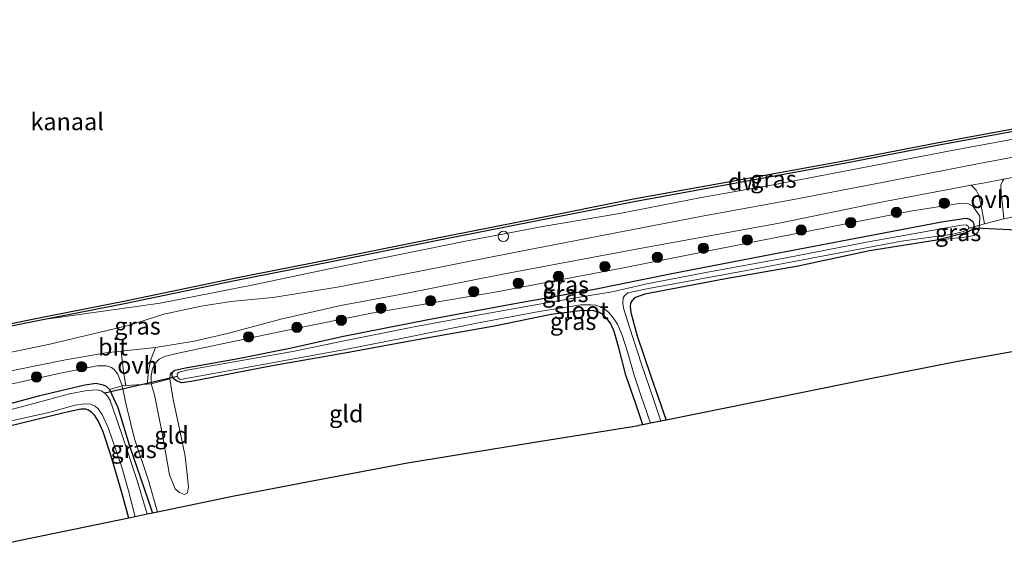
# Model space of a CAD drawing. Units: metres. Extents: x 210000 to 220000, y 583640 to 585745.
# Drawn here: x 215698 to 215842, y 584851 to 584928 of the extents above; entities that cross this region are included whole.
import ezdxf
from ezdxf.enums import TextEntityAlignment as Align

# ---------------------------------------------------------------- set-up
doc = ezdxf.new("R2010")
doc.units = ezdxf.units.M
doc.linetypes.add('IE-TERREINAFSCHEIDING', pattern=[10, 8, -2])
doc.layers.get('0').update_dxf_attribs({"lineweight": 25})
for name, color, linetype, lineweight in [('B-ME-GC-DAMWAND-GV-B6', 10, 'Continuous', 25), ('B-ME-GR-BOOM-S-B1', 93, 'Continuous', 18), ('B-ME-GW-INSTEEKWATERGANG-L-B1', 10, 'Continuous', 25), ('B-ME-GW-KRUINLIJN-L-B1', 93, 'Continuous', 18), ('B-ME-GW-TEENLIJN-L-B1', 93, 'Continuous', 18), ('B-ME-IE-GRASLAND-GV-B6', 93, 'Continuous', 18), ('B-ME-IE-GRONDWERKLIJN-GROND_INGERICHT-GV-B6', 253, 'Continuous', 18), ('B-ME-IE-INRICHTINGSELEMENT-S-B1', 253, 'Continuous', 18), ('B-ME-IE-TERREINAFSCHEIDING-DOORGANG-L-B1', 8, 'IE-TERREINAFSCHEIDING-KUNSTMATIG-OPEN', 18), ('B-ME-IE-TERREINAFSCHEIDING-RASTERHEKWERK-L-B1', 8, 'IE-TERREINAFSCHEIDING', 18), ('B-ME-KG-KADASTRAAL-OPNAMEDTMGRENS-L-B1', 10, 'Continuous', 25), ('B-ME-KW-DUIKER-L-B1', 10, 'Continuous', 25), ('B-ME-OB-WATERLIJN-L-B1', 133, 'OB-WATERLIJN', 18), ('B-ME-OG-WATER-GV-B6', 153, 'Continuous', 18), ('B-ME-VH-VERH_SOORT-BITUMEN-GV-B6', 8, 'IE-TERREINAFSCHEIDING-NATUURLIJK-HOUTWAL', 18), ('B-ME-VH-VERH_SOORT-ONVERHARD-GV-B6', 8, 'Continuous', 18)]:
    doc.layers.add(name, color=color, linetype=linetype, lineweight=lineweight)
doc.styles.add('NLCS-ISO', font='NLCS-ISO.TTF')
doc.linetypes.add('IE-TERREINAFSCHEIDING-KUNSTMATIG-OPEN', pattern='A,7,-1.5,[67,NLCS.SHX,S=0.75,R=0,X=0,Y=0],-1.5', length=10)
doc.linetypes.add('IE-TERREINAFSCHEIDING-NATUURLIJK-HOUTWAL', pattern='A,7,-1.5,[67,NLCS.SHX,S=0.75,R=45,X=0,Y=0],-1.5,7,-1.5,[70,NLCS.SHX,S=0.75,R=0,X=0,Y=0],-1.5', length=20)
doc.linetypes.add('OB-WATERLIJN', pattern='A,10,[32,NLCS.SHX,S=2,R=0,X=0,Y=0],-12', length=22)

# ---------------------------------------------------------------- blocks, each defined once
blk = doc.blocks.new('dtb')
blk.add_circle((0, 0), 0.75)
blk = doc.blocks.new('boom')
blk.add_hatch(color=256).paths.add_polyline_path([(-0.75, 0, 1), (0.75, 0, 1)])
blk.add_circle((0, 0), 0.75)

msp = doc.modelspace()

# ---------------------------------------------------------------- linework, layer by layer
at = {"layer": 'B-ME-GC-DAMWAND-GV-B6'}
for points in [[(215689.8553, 584882.0584, -0.727), (215701.9299, 584884.5033, -0.727), (215713.5631, 584886.747, -0.727), (215729.1506, 584890.004, -0.727), (215743.7271, 584892.9044, -0.727), (215757.7605, 584895.7038, -0.727), (215773.2607, 584898.7599, -0.727), (215787.5698, 584901.5985, -0.727), (215802.9627, 584904.3995, -0.727), (215818.4283, 584907.2026, -0.727), (215831.7317, 584909.7565, -0.727), (215847.3412, 584912.6419, -0.727), (215865.7364, 584916.1821, -0.727), (215880.1427, 584918.7805, -0.727), (215895.503, 584921.7213, -0.727), (215907.9252, 584924.1927, -0.727), (215913.7491, 584925.3016, -0.727), (215918.4349, 584926.124, -0.727), (215918.8435, 584926.197, -0.727), (215918.9337, 584925.7946, -0.727), (215918.6749, 584925.7558, -0.727)], [(215918.6749, 584925.7558, -0.727), (215918.5041, 584925.73, -0.4575), (215917.5036, 584925.5544, -0.1926), (215913.8981, 584924.9216, -0.1697), (215913.7013, 584924.8853, 0.1124), (215908.0016, 584923.8, 0.1195), (215895.5796, 584921.3287, 0.1614), (215880.2158, 584918.3872, 0.2), (215865.8097, 584915.7889, 0.1415), (215847.4153, 584912.2489, 0.1581), (215831.8057, 584909.3634, 0.1228), (215818.5017, 584906.8094, 0.115), (215803.0341, 584904.006, 0.0047), (215787.6445, 584901.2055, -0.0581), (215773.3383, 584898.3675, 0.0467), (215757.8384, 584895.3114, 0.1128), (215743.8054, 584892.5122, 0.1294), (215729.2306, 584889.6121, 0.2687), (215713.6419, 584886.3548, 0.3525), (215702.0075, 584884.1108, 0.2492), (215693.7184, 584882.4325, 0.3847)]]:
    msp.add_polyline3d(points, dxfattribs=at)
at = {"layer": 'B-ME-GW-INSTEEKWATERGANG-L-B1'}
for points in [[(215745.0731, 584881.5765, -0.9238), (215757.6313, 584884.0391, -0.9436), (215769.9725, 584886.3387, -0.8774), (215781.6283, 584888.4009, -0.8377), (215793.1565, 584890.7313, -0.7517), (215807.7262, 584893.539, -0.7263), (215819.9381, 584895.871, -0.7219), (215832.4086, 584898.2614, -0.7495), (215835.9729, 584898.8229, -0.7738), (215836.4763, 584898.6458, -0.7594), (215836.9343, 584898.3482, -0.7396), (215837.1448, 584897.9941, -0.7208), (215837.1156, 584897.5402, -0.7153), (215836.8506, 584897.0881, -0.7098), (215835.9757, 584896.6592, -0.6954), (215831.7369, 584895.6156, -0.6072), (215821.9288, 584894.0592, -0.6745), (215811.5253, 584891.8333, -0.6314), (215800.7288, 584889.9169, -0.6568), (215789.2271, 584887.7482, -0.6866), (215787.7052, 584887.1786, -0.7186), (215787.3552, 584886.8231, -0.7528), (215787.1365, 584886.4243, -0.7605), (215787.0876, 584885.9556, -0.7616), (215787.1702, 584885.0736, -0.7848), (215788.0937, 584881.6763, -0.9911), (215790.0967, 584875.8073, -0.9238), (215792.2909, 584869.3973, -0.8455)], [(215788.9265, 584868.7201, -0.8131), (215787.8762, 584871.7572, -0.9249), (215786.4311, 584875.9226, -0.9271), (215785.4006, 584879.9059, -0.8697), (215784.7464, 584882.3207, -0.8973), (215784.2344, 584883.4046, -0.9006), (215783.7039, 584884.16, -0.8819), (215783.1736, 584884.6686, -0.8929), (215782.5763, 584885.0529, -0.8808), (215781.7759, 584885.3216, -0.8631), (215780.1686, 584885.3419, -0.798), (215775.5831, 584884.7845, -0.7318), (215767.2867, 584883.0557, -0.7793), (215756.5582, 584881.1966, -0.8499), (215746.0401, 584879.2301, -0.9403)], [(215746.0401, 584879.2301, -0.9403), (215734.6634, 584877.2521, -0.837), (215723.1554, 584875.0217, -0.7951), (215721.7574, 584874.8112, -0.8312), (215721.0593, 584875.048, -0.8955), (215720.5671, 584875.4024, -0.9579), (215720.3642, 584875.8007, -0.9764), (215720.3731, 584876.179, -0.9793), (215720.4878, 584876.468, -0.9812), (215720.7502, 584876.6555, -0.9764), (215722.0292, 584876.9728, -0.9715), (215729.9657, 584878.3702, -0.9988), (215737.7438, 584879.9264, -0.9666), (215745.0731, 584881.5765, -0.9238)], [(215691.0518, 584870.2556, -0.7669), (215701.0624, 584872.9705, -0.8322), (215707.6152, 584874.5069, -0.8517), (215709.2849, 584874.7482, -0.8751), (215710.3099, 584874.5127, -0.8887), (215710.7359, 584874.3541, -0.9111), (215711.2391, 584873.8333, -0.9111), (215712.4404, 584871.2123, -0.8926), (215714.1089, 584865.8139, -0.9014), (215716.8552, 584857.7122, -0.8614), (215717.5027, 584855.8495, -0.8302)], [(215714.0292, 584855.1279, -0.6958), (215713.0724, 584858.6536, -0.6909), (215711.4698, 584864.1237, -0.6967), (215710.2777, 584867.7077, -0.7016), (215709.5802, 584869.2727, -0.7182), (215709.0923, 584870.0839, -0.7299), (215708.6661, 584870.51, -0.7299), (215708.1871, 584870.8471, -0.7328), (215707.7725, 584870.9979, -0.7377), (215707.0327, 584870.9792, -0.7396), (215704.8341, 584870.4908, -0.7182), (215696.2729, 584868.4024, -0.6948)]]:
    msp.add_polyline3d(points, dxfattribs=at)
at = {"layer": 'B-ME-GW-KRUINLIJN-L-B1'}
for points in [[(215913.8635, 584923.8601, 0.542), (215902.3321, 584921.6877, 0.5905), (215890.6313, 584919.2584, 0.6379), (215880.0983, 584917.3116, 0.6048), (215869.3521, 584915.4268, 0.6501), (215857.5565, 584913.1485, 0.6578), (215845.4915, 584910.8096, 0.735), (215833.682, 584908.6072, 0.7626), (215821.8233, 584906.3061, 0.6876), (215808.4541, 584903.7402, 0.6688), (215797.4386, 584901.795, 0.671), (215785.495, 584899.4672, 0.6854), (215774.3443, 584897.5869, 0.6997), (215763.0636, 584895.4363, 0.6126), (215750.4108, 584892.8779, 0.6115), (215743.459, 584891.4621, 0.5)], [(215749.3758, 584884.9727, 0.6664), (215767.6295, 584888.0904, 0.6832), (215786.3309, 584891.6247, 0.6904), (215806.0778, 584895.5474, 0.6808), (215827.9196, 584899.801, 0.6004), (215835.3247, 584901.0069, 0.5392), (215836.3547, 584900.8687, 0.514), (215836.9956, 584900.5563, 0.466), (215837.9804, 584899.1131, 0.208), (215837.937, 584897.8063, -0.0787)], [(215743.459, 584891.4621, 0.5), (215731.9333, 584889.0599, 0.5721), (215718.6003, 584886.4107, 0.6569), (215702.0075, 584884.1108, 0.2492)], [(215749.3758, 584884.9727, 0.6664), (215737.142, 584882.4883, 0.7239), (215726.7179, 584880.2912, 0.6684), (215720.8114, 584879.0633, 0.6655), (215719.2522, 584878.6543, 0.5787), (215718.458, 584878.2885, 0.4599), (215717.7788, 584877.5179, 0.3517), (215717.443, 584876.7121, 0.2426), (215717.27, 584875.778, 0.0886), (215717.2702, 584874.6581, -0.078), (215717.7917, 584873.0801, -0.2904), (215718.905, 584867.4695, -0.3343), (215719.9782, 584861.4351, -0.4814), (215720.805, 584859.3886, -0.4843), (215721.4094, 584858.8569, -0.5525), (215722.1715, 584858.5428, -0.6217)], [(215713.0697, 584874.382, -0.0342), (215712.4218, 584876.0851, 0.1149), (215711.9265, 584876.7759, 0.2786), (215711.5062, 584877.0644, 0.3517), (215710.7601, 584877.2923, 0.416), (215709.4354, 584877.2738, 0.4823), (215704.0642, 584876.2051, 0.5719), (215691.7624, 584873.4999, 0.5748)]]:
    msp.add_polyline3d(points, dxfattribs=at)
at = {"layer": 'B-ME-GW-TEENLIJN-L-B1'}
msp.add_polyline3d([(215722.1715, 584858.5428, -0.6217), (215722.5705, 584858.7954, -0.648), (215722.7525, 584859.6816, -0.7016), (215722.2601, 584864.1392, -0.7055), (215721.2796, 584868.8231, -0.6851), (215720.4753, 584872.4, -0.6724), (215720.1347, 584874.4973, -0.8429), (215720.0115, 584875.4258, -0.9579)], dxfattribs=at)
at = {"layer": 'B-ME-IE-GRASLAND-GV-B6'}
for points in [[(215693.7184, 584882.4325, 0.3847), (215702.0075, 584884.1108, 0.2492), (215718.6003, 584886.4107, 0.6569), (215731.9333, 584889.0599, 0.5721), (215743.459, 584891.4621, 0.5), (215750.4108, 584892.8779, 0.6115), (215763.0636, 584895.4363, 0.6126), (215774.3443, 584897.5869, 0.6997), (215785.495, 584899.4672, 0.6854), (215797.4386, 584901.795, 0.671), (215808.4541, 584903.7402, 0.6688), (215821.8233, 584906.3061, 0.6876), (215833.682, 584908.6072, 0.7626), (215845.4915, 584910.8096, 0.735), (215857.5565, 584913.1485, 0.6578), (215869.3521, 584915.4268, 0.6501), (215880.0983, 584917.3116, 0.6048), (215890.6313, 584919.2584, 0.6379), (215902.3321, 584921.6877, 0.5905), (215913.8635, 584923.8601, 0.542), (215920.1292, 584925.0618, 0.6214), (215926.9839, 584926.3028, 0.5684), (215935.1525, 584927.7108, 0.6717)], [(215930.108, 584924.2143, 0.7292), (215917.1887, 584921.7642, 0.6685), (215903.4732, 584919.1912, 0.7347), (215890.7434, 584916.686, 0.749), (215877.5617, 584914.1993, 0.7656), (215864.4105, 584911.7293, 0.7159), (215851.3984, 584909.2959, 0.7954), (215837.6396, 584906.7149, 0.8218), (215824.0159, 584904.0689, 0.8538), (215811.3847, 584901.6379, 0.8119), (215797.3121, 584899.0556, 0.8373), (215783.4517, 584896.3552, 0.8406), (215770.1823, 584893.7963, 0.8362), (215756.4383, 584891.0723, 0.8152), (215744.4276, 584888.7434, 0.6972), (215735.0353, 584887.2337, 0.7157), (215728.8759, 584886.6724, 0.7469), (215724.5874, 584885.9637, 0.7517), (215719.1237, 584884.8381, 0.741), (215714.154, 584883.2098, 0.8112), (215702.5548, 584880.457, 0.5929), (215692.9212, 584878.4861, 0.6592)], [(215845.4915, 584910.8096, 0.735), (215833.682, 584908.6072, 0.7626), (215821.8233, 584906.3061, 0.6876), (215808.4541, 584903.7402, 0.6688), (215797.4386, 584901.795, 0.671), (215785.495, 584899.4672, 0.6854), (215774.3443, 584897.5869, 0.6997), (215763.0636, 584895.4363, 0.6126), (215750.4108, 584892.8779, 0.6115), (215743.459, 584891.4621, 0.5), (215731.9333, 584889.0599, 0.5721), (215718.6003, 584886.4107, 0.6569), (215702.0075, 584884.1108, 0.2492), (215713.6419, 584886.3548, 0.3525), (215729.2306, 584889.6121, 0.2687), (215743.8054, 584892.5122, 0.1294), (215757.8384, 584895.3114, 0.1128), (215773.3383, 584898.3675, 0.0467), (215787.6445, 584901.2055, -0.0581), (215803.0341, 584904.006, 0.0047), (215818.5017, 584906.8094, 0.115), (215831.8057, 584909.3634, 0.1228), (215847.4153, 584912.2489, 0.1581)], [(215842.0248, 584898.8104, 0.0632), (215841.5219, 584898.6869, 0.0457), (215841.2891, 584900.7142, 0.3263), (215841.0976, 584902.3322, 0.5837), (215841.0826, 584903.6047, 0.6827), (215841.3132, 584904.2041, 0.6893), (215841.5133, 584904.5051, 0.6919), (215850.4189, 584906.2322, 0.6369)], [(215838.6807, 584897.989, -0.0529), (215837.937, 584897.8063, -0.0787), (215837.9804, 584899.1131, 0.208), (215836.9956, 584900.5563, 0.466), (215836.3547, 584900.8687, 0.514), (215835.3247, 584901.0069, 0.5392), (215827.9196, 584899.801, 0.6004), (215806.0778, 584895.5474, 0.6808), (215786.3309, 584891.6247, 0.6904), (215767.6295, 584888.0904, 0.6832), (215749.3758, 584884.9727, 0.6664), (215737.142, 584882.4883, 0.7239), (215726.7179, 584880.2912, 0.6684), (215720.8114, 584879.0633, 0.6655), (215719.2522, 584878.6543, 0.5787), (215718.458, 584878.2885, 0.4599), (215717.7788, 584877.5179, 0.3517), (215717.443, 584876.7121, 0.2426), (215717.27, 584875.778, 0.0886), (215717.2702, 584874.6581, -0.078), (215716.712, 584874.6214, -0.0722), (215716.8874, 584876.4879, 0.1603), (215717.1877, 584878.0701, 0.4155), (215717.9469, 584879.9557, 0.78), (215723.5435, 584880.8781, 0.7829), (215728.3958, 584882.0188, 0.7322), (215736.2022, 584884.1155, 0.7488), (215744.9416, 584886.0983, 0.6689), (215754.051, 584887.7962, 0.659), (215768.741, 584890.6819, 0.7836), (215787.681, 584894.2431, 0.756), (215808.7806, 584898.0755, 0.7141), (215823.3906, 584901.0924, 0.7715), (215836.7607, 584903.5948, 0.7176), (215837.461, 584902.8631, 0.7031), (215837.8106, 584902.1901, 0.6741), (215838.1598, 584900.8465, 0.4827), (215838.6807, 584897.989, -0.0529)], [(215837.937, 584897.8063, -0.0787), (215837.1156, 584897.5402, -0.7153), (215837.1448, 584897.9941, -0.7208), (215836.9343, 584898.3482, -0.7396), (215836.4763, 584898.6458, -0.7594), (215835.9729, 584898.8229, -0.7738), (215832.4086, 584898.2614, -0.7495), (215819.9381, 584895.871, -0.7219), (215807.7262, 584893.539, -0.7263), (215793.1565, 584890.7313, -0.7517), (215781.6283, 584888.4009, -0.8377), (215769.9725, 584886.3387, -0.8774), (215757.6313, 584884.0391, -0.9436), (215745.0731, 584881.5765, -0.9238), (215737.7438, 584879.9264, -0.9666), (215729.9657, 584878.3702, -0.9988), (215722.0292, 584876.9728, -0.9715), (215720.7502, 584876.6555, -0.9764), (215720.4878, 584876.468, -0.9812), (215720.1928, 584876.2623, -1.0008), (215720.0848, 584876.044, -0.9959), (215720.0115, 584875.4258, -0.9579), (215717.2702, 584874.6581, -0.078), (215717.27, 584875.778, 0.0886), (215717.443, 584876.7121, 0.2426), (215717.7788, 584877.5179, 0.3517), (215718.458, 584878.2885, 0.4599), (215719.2522, 584878.6543, 0.5787), (215720.8114, 584879.0633, 0.6655), (215726.7179, 584880.2912, 0.6684), (215737.142, 584882.4883, 0.7239), (215749.3758, 584884.9727, 0.6664), (215767.6295, 584888.0904, 0.6832), (215786.3309, 584891.6247, 0.6904), (215806.0778, 584895.5474, 0.6808), (215827.9196, 584899.801, 0.6004), (215835.3247, 584901.0069, 0.5392), (215836.3547, 584900.8687, 0.514), (215836.9956, 584900.5563, 0.466), (215837.9804, 584899.1131, 0.208), (215837.937, 584897.8063, -0.0787)], [(215837.1156, 584897.5402, -0.7153), (215836.8506, 584897.0881, -0.7098), (215835.9757, 584896.6592, -0.6954), (215831.7369, 584895.6156, -0.6072), (215821.9288, 584894.0592, -0.6745), (215811.5253, 584891.8333, -0.6314), (215800.7288, 584889.9169, -0.6568), (215789.2271, 584887.7482, -0.6866), (215787.7052, 584887.1786, -0.7186), (215787.3552, 584886.8231, -0.7528), (215787.1365, 584886.4243, -0.7605), (215787.0876, 584885.9556, -0.7616), (215787.1702, 584885.0736, -0.7848), (215788.0937, 584881.6763, -0.9911), (215790.0967, 584875.8073, -0.9238), (215792.2909, 584869.3973, -0.8455), (215791.5129, 584869.2407, -1.5106), (215790.532, 584872.3196, -1.5106), (215788.722, 584877.5622, -1.5106), (215786.972, 584882.9055, -1.5106), (215786.1122, 584885.7089, -1.5106), (215785.9833, 584886.4142, -1.5106), (215786.0547, 584887.1898, -1.5106), (215786.2478, 584887.483, -1.5106), (215786.7161, 584887.9274, -1.5106), (215789.7604, 584888.5733, -1.5106), (215803.9998, 584891.1636, -1.5106), (215816.8412, 584893.6106, -1.5106), (215826.6086, 584895.4512, -1.5106), (215834.0472, 584896.4738, -1.5106), (215835.6028, 584896.8589, -1.5106), (215836.3238, 584897.1476, -1.5106), (215836.4164, 584897.3776, -1.5106), (215836.3195, 584897.6627, -1.5106), (215836.0174, 584897.843, -1.5106), (215835.3327, 584897.7852, -1.5106), (215821.4958, 584895.3245, -1.5106), (215809.7949, 584893.0185, -1.5106), (215798.0928, 584890.903, -1.5117), (215789.5073, 584889.2223, -1.5117), (215784.4487, 584888.0626, -1.5117), (215779.4174, 584887.2444, -1.5117), (215772.1368, 584885.9703, -1.5117), (215763.0046, 584884.3355, -1.5117), (215755.6255, 584882.9874, -1.5117), (215745.1677, 584880.8749, -1.5117), (215738.1767, 584879.4329, -1.5108), (215730.7209, 584878.1151, -1.5108), (215722.4988, 584876.6547, -1.5108), (215721.387, 584876.3982, -1.5108), (215721.121, 584876.2298, -1.5108), (215721.0668, 584876.0413, -1.5108), (215721.1161, 584875.7234, -1.5108), (215721.239, 584875.4886, -1.5108), (215721.5273, 584875.3242, -1.5108), (215725.5919, 584876.0111, -1.5108), (215735.1462, 584877.7689, -1.5117), (215745.5584, 584879.6567, -1.5117), (215754.6658, 584881.4888, -1.5117), (215764.7478, 584883.5102, -1.5117), (215773.8316, 584885.2258, -1.5117), (215779.8711, 584886.1722, -1.5117), (215781.3294, 584886.1695, -1.5117), (215782.0014, 584886.1129, -1.5117), (215782.8383, 584885.8284, -1.5117), (215783.3684, 584885.5664, -1.5117), (215783.9421, 584885.0657, -1.5117), (215784.5782, 584884.2848, -1.5117), (215785.2361, 584883.3845, -1.5117), (215785.9212, 584881.7828, -1.5117), (215786.6593, 584879.3384, -1.5117), (215787.6627, 584875.9333, -1.5117), (215788.642, 584873.0284, -1.5117), (215790.0317, 584868.9426, -1.5126), (215788.9265, 584868.7201, -0.8131), (215787.8762, 584871.7572, -0.9249), (215786.4311, 584875.9226, -0.9271), (215785.4006, 584879.9059, -0.8697), (215784.7464, 584882.3207, -0.8973), (215784.2344, 584883.4046, -0.9006), (215783.7039, 584884.16, -0.8819), (215783.1736, 584884.6686, -0.8929), (215782.5763, 584885.0529, -0.8808), (215781.7759, 584885.3216, -0.8631), (215780.1686, 584885.3419, -0.798), (215775.5831, 584884.7845, -0.7318), (215767.2867, 584883.0557, -0.7793), (215756.5582, 584881.1966, -0.8499), (215746.0401, 584879.2301, -0.9403), (215734.6634, 584877.2521, -0.837), (215723.1554, 584875.0217, -0.7951), (215721.7574, 584874.8112, -0.8312), (215721.0593, 584875.048, -0.8955), (215720.5671, 584875.4024, -0.9579), (215720.3642, 584875.8007, -0.9764), (215720.3731, 584876.179, -0.9793), (215720.4878, 584876.468, -0.9812), (215720.7502, 584876.6555, -0.9764), (215722.0292, 584876.9728, -0.9715), (215729.9657, 584878.3702, -0.9988), (215737.7438, 584879.9264, -0.9666), (215745.0731, 584881.5765, -0.9238), (215757.6313, 584884.0391, -0.9436), (215769.9725, 584886.3387, -0.8774), (215781.6283, 584888.4009, -0.8377), (215793.1565, 584890.7313, -0.7517), (215807.7262, 584893.539, -0.7263), (215819.9381, 584895.871, -0.7219), (215832.4086, 584898.2614, -0.7495), (215835.9729, 584898.8229, -0.7738), (215836.4763, 584898.6458, -0.7594), (215836.9343, 584898.3482, -0.7396), (215837.1448, 584897.9941, -0.7208), (215837.1156, 584897.5402, -0.7153)], [(215831.7369, 584895.6156, -0.6072), (215835.9757, 584896.6592, -0.6954), (215836.8506, 584897.0881, -0.7098), (215837.1156, 584897.5402, -0.7153), (215837.937, 584897.8063, -0.0787), (215837.7412, 584896.8088, -0.2635), (215837.1908, 584896.2961, -0.3175), (215836.1483, 584896.08, -0.4675), (215831.7369, 584895.6156, -0.6072)], [(215694.0006, 584875.9661, 0.6669), (215704.8203, 584878.1675, 0.6085), (215710.7032, 584879.2026, 0.6289), (215712.9434, 584879.4355, 0.6756), (215713.266, 584876.4231, 0.2313), (215713.6237, 584874.4184, -0.0399)], [(215713.6237, 584874.4184, -0.0399), (215713.0697, 584874.382, -0.0342), (215712.4218, 584876.0851, 0.1149), (215711.9265, 584876.7759, 0.2786), (215711.5062, 584877.0644, 0.3517), (215710.7601, 584877.2923, 0.416), (215709.4354, 584877.2738, 0.4823), (215704.0642, 584876.2051, 0.5719), (215691.7624, 584873.4999, 0.5748)], [(215691.7624, 584873.4999, 0.5748), (215704.0642, 584876.2051, 0.5719), (215709.4354, 584877.2738, 0.4823), (215710.7601, 584877.2923, 0.416), (215711.5062, 584877.0644, 0.3517), (215711.9265, 584876.7759, 0.2786), (215712.4218, 584876.0851, 0.1149), (215713.0697, 584874.382, -0.0342)], [(215691.0518, 584870.2556, -0.7669), (215701.0624, 584872.9705, -0.8322), (215707.6152, 584874.5069, -0.8517), (215709.2849, 584874.7482, -0.8751), (215710.3099, 584874.5127, -0.8887), (215710.7359, 584874.3541, -0.9111), (215711.2391, 584873.8333, -0.9111)], [(215713.0697, 584874.382, -0.0342), (215711.2391, 584873.8333, -0.9111), (215710.7359, 584874.3541, -0.9111), (215710.3099, 584874.5127, -0.8887), (215709.2849, 584874.7482, -0.8751), (215707.6152, 584874.5069, -0.8517), (215701.0624, 584872.9705, -0.8322), (215691.0518, 584870.2556, -0.7669)], [(215718.2168, 584855.9979, -0.5859), (215717.5027, 584855.8495, -0.8302), (215716.8552, 584857.7122, -0.8614), (215714.1089, 584865.8139, -0.9014), (215712.4404, 584871.2123, -0.8926), (215711.2391, 584873.8333, -0.9111), (215713.0697, 584874.382, -0.0342), (215713.6668, 584871.599, -0.1394), (215714.881, 584866.6712, -0.2992), (215716.8999, 584860.6145, -0.4366), (215718.2168, 584855.9979, -0.5859)], [(215711.2391, 584873.8333, -0.9111), (215712.4404, 584871.2123, -0.8926), (215714.1089, 584865.8139, -0.9014), (215716.8552, 584857.7122, -0.8614), (215717.5027, 584855.8495, -0.8302), (215716.7089, 584855.6846, -1.4636), (215715.2694, 584860.5887, -1.4636), (215712.9811, 584867.507, -1.4636), (215711.3285, 584872.2344, -1.4636), (215710.9756, 584872.8526, -1.4636), (215710.5597, 584873.3302, -1.4636), (215709.9962, 584873.6417, -1.4636), (215709.45, 584873.8076, -1.4636), (215707.9636, 584873.6996, -1.4636), (215705.4173, 584873.2159, -1.4636), (215700.2234, 584871.8332, -1.4636), (215693.7811, 584870.1291, -1.4636)], [(215696.9343, 584869.2688, -1.4655), (215702.6027, 584870.5514, -1.4655), (215706.2153, 584871.5903, -1.4655), (215707.5306, 584871.7656, -1.4655), (215708.4529, 584871.7093, -1.4655), (215709.133, 584871.4096, -1.4655), (215709.5808, 584871.0271, -1.4655), (215710.1734, 584870.1859, -1.4655), (215711.0792, 584868.1938, -1.4655), (215712.1631, 584865.0852, -1.4665), (215713.0077, 584862.5168, -1.4665), (215713.99, 584859.1018, -1.4665), (215714.9432, 584855.3178, -1.4665), (215714.0292, 584855.1279, -0.6958), (215713.0724, 584858.6536, -0.6909), (215711.4698, 584864.1237, -0.6967), (215710.2777, 584867.7077, -0.7016), (215709.5802, 584869.2727, -0.7182), (215709.0923, 584870.0839, -0.7299), (215708.6661, 584870.51, -0.7299), (215708.1871, 584870.8471, -0.7328), (215707.7725, 584870.9979, -0.7377), (215707.0327, 584870.9792, -0.7396), (215704.8341, 584870.4908, -0.7182), (215696.2729, 584868.4024, -0.6948)]]:
    msp.add_polyline3d(points, dxfattribs=at)
at = {"layer": 'B-ME-IE-GRONDWERKLIJN-GROND_INGERICHT-GV-B6'}
for points in [[(215846.2406, 584879.9448, -0.3816), (215834.784, 584877.9497, -0.4848), (215821.5408, 584875.2843, -0.478), (215805.2558, 584872.0067, -0.5252), (215792.2909, 584869.3973, -0.8455), (215790.0967, 584875.8073, -0.9238), (215788.0937, 584881.6763, -0.9911), (215787.1702, 584885.0736, -0.7848), (215787.0876, 584885.9556, -0.7616), (215787.1365, 584886.4243, -0.7605), (215787.3552, 584886.8231, -0.7528), (215787.7052, 584887.1786, -0.7186), (215789.2271, 584887.7482, -0.6866), (215800.7288, 584889.9169, -0.6568), (215811.5253, 584891.8333, -0.6314), (215821.9288, 584894.0592, -0.6745), (215831.7369, 584895.6156, -0.6072), (215836.1483, 584896.08, -0.4675), (215837.1908, 584896.2961, -0.3175), (215837.7412, 584896.8088, -0.2635), (215837.937, 584897.8063, -0.0787), (215838.6807, 584897.989, -0.0529), (215841.5219, 584898.6869, 0.0457), (215842.0248, 584898.8104, 0.0632)], [(215788.9265, 584868.7201, -0.8131), (215788.2787, 584868.5898, -0.7824), (215788.2121, 584868.5764, -0.714), (215787.1386, 584868.3831, -0.639), (215772.841, 584866.076, -0.6742), (215754.6429, 584863.1394, -0.7065), (215740.2639, 584860.3924, -0.6978), (215729.132, 584858.2657, -0.6665), (215718.2168, 584855.9979, -0.5859), (215716.8999, 584860.6145, -0.4366), (215714.881, 584866.6712, -0.2992), (215713.6668, 584871.599, -0.1394), (215713.0697, 584874.382, -0.0342), (215713.6237, 584874.4184, -0.0399), (215716.712, 584874.6214, -0.0722), (215717.2702, 584874.6581, -0.078), (215717.7917, 584873.0801, -0.2904), (215718.905, 584867.4695, -0.3343), (215719.9782, 584861.4351, -0.4814), (215720.805, 584859.3886, -0.4843), (215721.4094, 584858.8569, -0.5525), (215722.1715, 584858.5428, -0.6217), (215722.5705, 584858.7954, -0.648), (215722.7525, 584859.6816, -0.7016), (215722.2601, 584864.1392, -0.7055), (215721.2796, 584868.8231, -0.6851), (215720.4753, 584872.4, -0.6724), (215720.1347, 584874.4973, -0.8429), (215720.0115, 584875.4258, -0.9579), (215720.0848, 584876.044, -0.9959), (215720.1928, 584876.2623, -1.0008), (215720.4878, 584876.468, -0.9812), (215720.3731, 584876.179, -0.9793), (215720.3642, 584875.8007, -0.9764), (215720.5671, 584875.4024, -0.9579), (215721.0593, 584875.048, -0.8955), (215721.7574, 584874.8112, -0.8312), (215723.1554, 584875.0217, -0.7951), (215734.6634, 584877.2521, -0.837), (215746.0401, 584879.2301, -0.9403), (215756.5582, 584881.1966, -0.8499), (215767.2867, 584883.0557, -0.7793), (215775.5831, 584884.7845, -0.7318), (215780.1686, 584885.3419, -0.798), (215781.7759, 584885.3216, -0.8631), (215782.5763, 584885.0529, -0.8808), (215783.1736, 584884.6686, -0.8929), (215783.7039, 584884.16, -0.8819), (215784.2344, 584883.4046, -0.9006), (215784.7464, 584882.3207, -0.8973), (215785.4006, 584879.9059, -0.8697), (215786.4311, 584875.9226, -0.9271), (215787.8762, 584871.7572, -0.9249), (215788.9265, 584868.7201, -0.8131)], [(215722.1715, 584858.5428, -0.6217), (215721.4094, 584858.8569, -0.5525), (215720.805, 584859.3886, -0.4843), (215719.9782, 584861.4351, -0.4814), (215718.905, 584867.4695, -0.3343), (215717.7917, 584873.0801, -0.2904), (215717.2702, 584874.6581, -0.078), (215720.0115, 584875.4258, -0.9579), (215720.1347, 584874.4973, -0.8429), (215720.4753, 584872.4, -0.6724), (215721.2796, 584868.8231, -0.6851), (215722.2601, 584864.1392, -0.7055), (215722.7525, 584859.6816, -0.7016), (215722.5705, 584858.7954, -0.648), (215722.1715, 584858.5428, -0.6217)], [(215696.2729, 584868.4024, -0.6948), (215704.8341, 584870.4908, -0.7182), (215707.0327, 584870.9792, -0.7396), (215707.7725, 584870.9979, -0.7377), (215708.1871, 584870.8471, -0.7328), (215708.6661, 584870.51, -0.7299), (215709.0923, 584870.0839, -0.7299), (215709.5802, 584869.2727, -0.7182), (215710.2777, 584867.7077, -0.7016), (215711.4698, 584864.1237, -0.6967), (215713.0724, 584858.6536, -0.6909), (215714.0292, 584855.1279, -0.6958)], [(215714.0292, 584855.1279, -0.6958), (215694.9179, 584851.1573, -0.5597)]]:
    msp.add_polyline3d(points, dxfattribs=at)
at = {"layer": 'B-ME-IE-TERREINAFSCHEIDING-DOORGANG-L-B1'}
for points in [[(215842.7908, 584899.0042, -0.1991), (215842.0248, 584898.8104, 0.0632), (215841.5219, 584898.6869, 0.0457), (215838.6807, 584897.989, -0.0529), (215837.937, 584897.8063, -0.0787)], [(215717.2702, 584874.6581, -0.078), (215716.712, 584874.6214, -0.0722), (215713.6237, 584874.4184, -0.0399), (215713.0697, 584874.382, -0.0342)]]:
    msp.add_polyline3d(points, dxfattribs=at)
at = {"layer": 'B-ME-IE-TERREINAFSCHEIDING-RASTERHEKWERK-L-B1'}
for p, q in [((215837.937, 584897.8063, -0.0787), (215837.1156, 584897.5402, -0.7153)), ((215713.0697, 584874.382, -0.0342), (215711.2391, 584873.8333, -0.9111)), ((215717.2702, 584874.6581, -0.078), (215720.0115, 584875.4258, -0.9579))]:
    msp.add_line(p, q, dxfattribs=at)
at = {"layer": 'B-ME-KG-KADASTRAAL-OPNAMEDTMGRENS-L-B1'}
msp.add_polyline3d([(215846.2406, 584879.9448, -0.3816), (215834.784, 584877.9497, -0.4848), (215821.5408, 584875.2843, -0.478), (215805.2558, 584872.0067, -0.5252), (215792.2909, 584869.3973, -0.8455), (215791.5129, 584869.2407, -1.5106), (215790.0317, 584868.9426, -1.5126), (215788.9265, 584868.7201, -0.8131), (215788.2787, 584868.5898, -0.7824), (215788.2121, 584868.5764, -0.714), (215787.1386, 584868.3831, -0.639), (215772.841, 584866.076, -0.6742), (215754.6429, 584863.1394, -0.7065), (215740.2639, 584860.3924, -0.6978), (215729.132, 584858.2657, -0.6665), (215718.2168, 584855.9979, -0.5859), (215717.5027, 584855.8495, -0.8302), (215716.7089, 584855.6846, -1.4636), (215714.9432, 584855.3178, -1.4665), (215714.0292, 584855.1279, -0.6958), (215694.9179, 584851.1573, -0.5597)], dxfattribs=at)
at = {"layer": 'B-ME-KW-DUIKER-L-B1'}
for p, q in [((215844.351, 584897.0218, -1.3507), (215836.4164, 584897.3776, -1.5106)), ((215721.1161, 584875.7234, -1.5108), (215710.5597, 584873.3302, -1.4636))]:
    msp.add_line(p, q, dxfattribs=at)
at = {"layer": 'B-ME-OB-WATERLIJN-L-B1'}
for points in [[(215918.4349, 584926.124, -0.727), (215913.7491, 584925.3016, -0.727), (215907.9252, 584924.1927, -0.727), (215895.503, 584921.7213, -0.727), (215880.1427, 584918.7805, -0.727), (215865.7364, 584916.1821, -0.727), (215847.3412, 584912.6419, -0.727), (215831.7317, 584909.7565, -0.727), (215818.4283, 584907.2026, -0.727), (215802.9627, 584904.3995, -0.727), (215787.5698, 584901.5985, -0.727), (215773.2607, 584898.7599, -0.727), (215757.7605, 584895.7038, -0.727), (215743.7271, 584892.9044, -0.727)], [(215743.7271, 584892.9044, -0.727), (215729.1506, 584890.004, -0.727), (215713.5631, 584886.747, -0.727), (215701.9299, 584884.5033, -0.727), (215689.8553, 584882.0584, -0.727)]]:
    msp.add_polyline3d(points, dxfattribs=at)
at = {"layer": 'B-ME-OG-WATER-GV-B6'}
for points in [[(215847.3412, 584912.6419, -0.727), (215831.7317, 584909.7565, -0.727), (215818.4283, 584907.2026, -0.727), (215802.9627, 584904.3995, -0.727), (215787.5698, 584901.5985, -0.727), (215773.2607, 584898.7599, -0.727), (215757.7605, 584895.7038, -0.727), (215743.7271, 584892.9044, -0.727), (215729.1506, 584890.004, -0.727), (215713.5631, 584886.747, -0.727), (215701.9299, 584884.5033, -0.727), (215689.8553, 584882.0584, -0.727)], [(215791.5129, 584869.2407, -1.5106), (215790.0317, 584868.9426, -1.5126), (215788.642, 584873.0284, -1.5117), (215787.6627, 584875.9333, -1.5117), (215786.6593, 584879.3384, -1.5117), (215785.9212, 584881.7828, -1.5117), (215785.2361, 584883.3845, -1.5117), (215784.5782, 584884.2848, -1.5117), (215783.9421, 584885.0657, -1.5117), (215783.3684, 584885.5664, -1.5117), (215782.8383, 584885.8284, -1.5117), (215782.0014, 584886.1129, -1.5117), (215781.3294, 584886.1695, -1.5117), (215779.8711, 584886.1722, -1.5117), (215773.8316, 584885.2258, -1.5117), (215764.7478, 584883.5102, -1.5117), (215754.6658, 584881.4888, -1.5117), (215745.5584, 584879.6567, -1.5117), (215735.1462, 584877.7689, -1.5117), (215725.5919, 584876.0111, -1.5108), (215721.5273, 584875.3242, -1.5108), (215721.239, 584875.4886, -1.5108), (215721.1161, 584875.7234, -1.5108), (215721.0668, 584876.0413, -1.5108), (215721.121, 584876.2298, -1.5108), (215721.387, 584876.3982, -1.5108), (215722.4988, 584876.6547, -1.5108), (215730.7209, 584878.1151, -1.5108), (215738.1767, 584879.4329, -1.5108), (215745.1677, 584880.8749, -1.5117), (215755.6255, 584882.9874, -1.5117), (215763.0046, 584884.3355, -1.5117), (215772.1368, 584885.9703, -1.5117), (215779.4174, 584887.2444, -1.5117), (215784.4487, 584888.0626, -1.5117), (215789.5073, 584889.2223, -1.5117), (215798.0928, 584890.903, -1.5117), (215809.7949, 584893.0185, -1.5106), (215821.4958, 584895.3245, -1.5106), (215835.3327, 584897.7852, -1.5106), (215836.0174, 584897.843, -1.5106), (215836.3195, 584897.6627, -1.5106), (215836.4164, 584897.3776, -1.5106), (215836.3238, 584897.1476, -1.5106), (215835.6028, 584896.8589, -1.5106), (215834.0472, 584896.4738, -1.5106), (215826.6086, 584895.4512, -1.5106), (215816.8412, 584893.6106, -1.5106), (215803.9998, 584891.1636, -1.5106), (215789.7604, 584888.5733, -1.5106), (215786.7161, 584887.9274, -1.5106), (215786.2478, 584887.483, -1.5106), (215786.0547, 584887.1898, -1.5106), (215785.9833, 584886.4142, -1.5106), (215786.1122, 584885.7089, -1.5106), (215786.972, 584882.9055, -1.5106), (215788.722, 584877.5622, -1.5106), (215790.532, 584872.3196, -1.5106), (215791.5129, 584869.2407, -1.5106)], [(215693.7811, 584870.1291, -1.4636), (215700.2234, 584871.8332, -1.4636), (215705.4173, 584873.2159, -1.4636), (215707.9636, 584873.6996, -1.4636), (215709.45, 584873.8076, -1.4636), (215709.9962, 584873.6417, -1.4636), (215710.5597, 584873.3302, -1.4636), (215710.9756, 584872.8526, -1.4636), (215711.3285, 584872.2344, -1.4636), (215712.9811, 584867.507, -1.4636), (215715.2694, 584860.5887, -1.4636), (215716.7089, 584855.6846, -1.4636)], [(215716.7089, 584855.6846, -1.4636), (215714.9432, 584855.3178, -1.4665), (215713.99, 584859.1018, -1.4665), (215713.0077, 584862.5168, -1.4665), (215712.1631, 584865.0852, -1.4665), (215711.0792, 584868.1938, -1.4655), (215710.1734, 584870.1859, -1.4655), (215709.5808, 584871.0271, -1.4655), (215709.133, 584871.4096, -1.4655), (215708.4529, 584871.7093, -1.4655), (215707.5306, 584871.7656, -1.4655), (215706.2153, 584871.5903, -1.4655), (215702.6027, 584870.5514, -1.4655), (215696.9343, 584869.2688, -1.4655)]]:
    msp.add_polyline3d(points, dxfattribs=at)
at = {"layer": 'B-ME-VH-VERH_SOORT-BITUMEN-GV-B6'}
for points in [[(215692.9212, 584878.4861, 0.6592), (215702.5548, 584880.457, 0.5929), (215714.154, 584883.2098, 0.8112), (215719.1237, 584884.8381, 0.741), (215724.5874, 584885.9637, 0.7517), (215728.8759, 584886.6724, 0.7469), (215735.0353, 584887.2337, 0.7157), (215744.4276, 584888.7434, 0.6972), (215756.4383, 584891.0723, 0.8152), (215770.1823, 584893.7963, 0.8362), (215783.4517, 584896.3552, 0.8406), (215797.3121, 584899.0556, 0.8373), (215811.3847, 584901.6379, 0.8119), (215824.0159, 584904.0689, 0.8538), (215837.6396, 584906.7149, 0.8218), (215851.3984, 584909.2959, 0.7954), (215864.4105, 584911.7293, 0.7159), (215877.5617, 584914.1993, 0.7656), (215890.7434, 584916.686, 0.749), (215903.4732, 584919.1912, 0.7347), (215917.1887, 584921.7642, 0.6685), (215930.108, 584924.2143, 0.7292)], [(215931.7851, 584921.6472, 0.7285), (215916.735, 584918.7069, 0.6733), (215903.3027, 584916.2416, 0.6667), (215891.4369, 584914.0401, 0.6468), (215878.5345, 584911.4362, 0.6203), (215865.5402, 584909.0285, 0.638), (215850.4189, 584906.2322, 0.6369), (215841.5133, 584904.5051, 0.6919), (215838.4516, 584903.9113, 0.7108), (215836.7607, 584903.5948, 0.7176), (215823.3906, 584901.0924, 0.7715), (215808.7806, 584898.0755, 0.7141), (215787.681, 584894.2431, 0.756), (215768.741, 584890.6819, 0.7836), (215754.051, 584887.7962, 0.659), (215744.9416, 584886.0983, 0.6689), (215736.2022, 584884.1155, 0.7488), (215728.3958, 584882.0188, 0.7322), (215723.5435, 584880.8781, 0.7829), (215717.9469, 584879.9557, 0.78), (215712.9434, 584879.4355, 0.6756), (215710.7032, 584879.2026, 0.6289), (215704.8203, 584878.1675, 0.6085), (215694.0006, 584875.9661, 0.6669)]]:
    msp.add_polyline3d(points, dxfattribs=at)
at = {"layer": 'B-ME-VH-VERH_SOORT-ONVERHARD-GV-B6'}
for points in [[(215841.5219, 584898.6869, 0.0457), (215838.6807, 584897.989, -0.0529), (215838.1598, 584900.8465, 0.4827), (215837.8106, 584902.1901, 0.6741), (215837.461, 584902.8631, 0.7031), (215836.7607, 584903.5948, 0.7176), (215838.4516, 584903.9113, 0.7108), (215841.5133, 584904.5051, 0.6919), (215841.3132, 584904.2041, 0.6893), (215841.0826, 584903.6047, 0.6827), (215841.0976, 584902.3322, 0.5837), (215841.2891, 584900.7142, 0.3263), (215841.5219, 584898.6869, 0.0457)], [(215716.712, 584874.6214, -0.0722), (215713.6237, 584874.4184, -0.0399), (215713.266, 584876.4231, 0.2313), (215712.9434, 584879.4355, 0.6756), (215717.9469, 584879.9557, 0.78), (215717.1877, 584878.0701, 0.4155), (215716.8874, 584876.4879, 0.1603), (215716.712, 584874.6214, -0.0722)]]:
    msp.add_polyline3d(points, dxfattribs=at)

# ---------------------------------------------------------------- block references
at = {"layer": 'B-ME-GR-BOOM-S-B1', "rotation": 90}
for p in [(215832.8211, 584900.982, 0.646), (215825.8425, 584899.651, 0.6405), (215819.1966, 584898.1565, 0.6515), (215811.9821, 584897.0739, 0.6691), (215804.1146, 584895.6365, 0.6868), (215797.7309, 584894.4254, 0.6813), (215791.0316, 584893.1005, 0.6945), (215783.3821, 584891.759, 0.71), (215776.6247, 584890.3226, 0.7276), (215764.2675, 584888.1098, 0.6758), (215770.7746, 584889.3211, 0.7044), (215757.9856, 584886.7715, 0.6416), (215750.7602, 584885.6869, 0.6173), (215744.9851, 584883.928, 0.5318), (215738.5156, 584882.9027, 0.6254), (215731.4794, 584881.5143, 0.6799), (215707.1616, 584877.158, 0.5047), (215700.5885, 584875.6773, 0.5592)]:
    msp.add_blockref('boom', p, dxfattribs=at)
at = {"layer": 'B-ME-IE-INRICHTINGSELEMENT-S-B1', "rotation": 90}
msp.add_blockref('dtb', (215768.5943, 584896.1532, 0.6443), dxfattribs=at)

# ---------------------------------------------------------------- texts
at = {"layer": 'B-ME-GC-DAMWAND-GV-B6', "ltscale": 0.2, "style": 'NLCS-ISO'}
msp.add_text('dw', height=2.5, dxfattribs=at).set_placement((215803.7238, 584904.1141), align=Align.MIDDLE_CENTER)
at = {"layer": 'B-ME-IE-GRASLAND-GV-B6', "ltscale": 0.2, "style": 'NLCS-ISO'}
for p in [(215807.9355, 584904.4981), (215834.8369, 584896.711), (215777.6963, 584889.1081), (215777.6252, 584887.8325), (215778.7545, 584883.7715), (215715.3034, 584883.0992), (215714.7279, 584865.1157)]:
    msp.add_text('gras', height=2.5, dxfattribs=at).set_placement(p, align=Align.MIDDLE_CENTER)
at = {"layer": 'B-ME-IE-GRONDWERKLIJN-GROND_INGERICHT-GV-B6', "ltscale": 0.2, "style": 'NLCS-ISO'}
for p in [(215745.7162, 584870.3224), (215720.2545, 584867.2086)]:
    msp.add_text('gld', height=2.5, dxfattribs=at).set_placement(p, align=Align.MIDDLE_CENTER)
at = {"layer": 'B-ME-OG-WATER-GV-B6', "ltscale": 0.2, "style": 'NLCS-ISO'}
for s, p in [('kanaal', (215705.0552, 584912.8697)), ('sloot', (215779.9465, 584885.3748))]:
    msp.add_text(s, height=2.5, dxfattribs=at).set_placement(p, align=Align.MIDDLE_CENTER)
at = {"layer": 'B-ME-VH-VERH_SOORT-BITUMEN-GV-B6', "ltscale": 0.2, "style": 'NLCS-ISO'}
msp.add_text('bit', height=2.5, dxfattribs=at).set_placement((215711.7253, 584880.0514), align=Align.MIDDLE_CENTER)
at = {"layer": 'B-ME-VH-VERH_SOORT-ONVERHARD-GV-B6', "ltscale": 0.2, "style": 'NLCS-ISO'}
for p in [(215839.5701, 584901.5196), (215715.3059, 584877.391)]:
    msp.add_text('ovh', height=2.5, dxfattribs=at).set_placement(p, align=Align.MIDDLE_CENTER)

doc.saveas('drawing.dxf')
